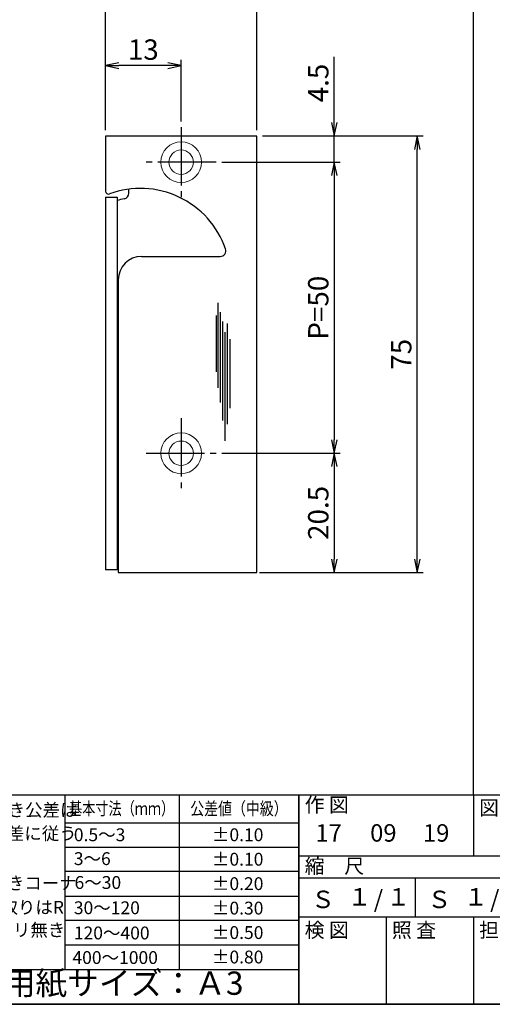
# Model space of a CAD drawing. Units: inches. Extents: x 1740 to 2126, y 558 to 821.
# Drawn here: x 1933 to 2014, y 558 to 727 of the extents above; entities that cross this region are included whole.
import ezdxf
from ezdxf.enums import TextEntityAlignment as Align

# ---------------------------------------------------------------- set-up
doc = ezdxf.new("R2010")
doc.units = ezdxf.units.IN
doc.header["$MEASUREMENT"] = 0
doc.linetypes.add('CENS', pattern=[13, 10, -1, 1, -1])
for name, color, linetype in [('01-下書線', 251, 'Continuous'), ('02-実線-1', 7, 'Continuous'), ('03-細線', 1, 'Continuous'), ('06-中心線', 1, 'CENS'), ('10-寸法', 3, 'Continuous'), ('図枠', 7, 'Continuous'), ('図枠-名称', 254, 'Continuous'), ('図枠-文字', 4, 'Continuous'), ('図枠-細線', 251, 'Continuous')]:
    doc.layers.add(name, color=color, linetype=linetype)
doc.styles.add('STD', font='TXT.shx', dxfattribs={"bigfont": 'bigfont.shx'})
doc.dimstyles.new('1：1', dxfattribs={"dimtxt": 3.5, "dimasz": 2.3, "dimexe": 1, "dimexo": 1, "dimgap": 1, "dimtad": 3, "dimdsep": 46, "dimtxsty": 'STD', "dimblk1": 'ARRI', "dimblk2": 'ARRI', "dimsah": 1, "dimcen": 0, "dimclrd": 3, "dimclre": 3, "dimclrt": 4, "dimadec": 0, "dimazin": 0, "dimtfac": 0.7, "dimtmove": 0, "dimatfit": 0, "dimldrblk": 'ARRI', "dimfxl": 1, "dimtvp": 1, "dimtolj": 1, "dimtzin": 0, "dimarcsym": 0})

# ---------------------------------------------------------------- blocks, each defined once
blk = doc.blocks.new('A$C4C253A8F')
at = {"layer": '図枠', "color": 7}
for p, q in [((18.36, 6.05), (18.36, 36.05)), ((37.93, 36.05), (37.93, 6.05)), ((18.36, 31.25), (58.54, 31.25)), ((-1.46, 6.05), (58.54, 6.05))]:
    blk.add_line(p, q, dxfattribs=at)
at = {"layer": '図枠'}
blk.add_lwpolyline([(-1.46, 36.05), (58.54, 36.05), (58.54, 0.05), (-1.46, 0.05)], close=True, dxfattribs=at)
at = {"layer": '図枠-細線', "color": 251}
for p, q in [((18.36, 27.05), (58.54, 27.05)), ((58.54, 22.85), (18.36, 22.85)), ((18.36, 18.65), (58.54, 18.65)), ((58.54, 14.45), (18.36, 14.45)), ((18.36, 10.25), (58.54, 10.25))]:
    blk.add_line(p, q, dxfattribs=at)
at = {"layer": '図枠-文字', "color": 4, "style": 'STD'}
for s, height, p in [('指示無き公差は', 2.2, (-0.54, 32.33)), ('右表公差に従う', 2.2, (-0.67, 28.3)), ('±0.10', 2.205, (43.59, 28.07)), ('0.5～3', 2.205, (19.85, 28.07)), ('こと。', 2.2, (-0.42, 23.91)), ('3～6', 2.205, (19.85, 23.97)), ('±0.10', 2.205, (43.59, 23.87)), ('指示無きコーナ', 2.2, (-0.67, 19.77)), ('6～30', 2.205, (19.97, 19.87)), ('±0.20', 2.205, (43.59, 19.67)), ('ーR面取りはR', 2.2, (-0.67, 15.62)), ('30～120', 2.205, (19.85, 15.53)), ('±0.30', 2.205, (43.59, 15.47)), ('0.3。バリ無き', 2.2, (-0.79, 11.72)), ('±0.50', 2.205, (43.59, 11.27)), ('120～400', 2.205, (19.85, 11.2)), ('こと。', 2.2, (-0.79, 7.82)), ('400～1000', 2.205, (19.61, 6.98)), ('±0.80', 2.205, (43.59, 7.07))]:
    blk.add_text(s, height=height, dxfattribs=at).set_placement(p)
at = {"layer": '図枠-文字', "color": 4, "style": 'STD', "width": 0.931818}
blk.add_text('基本寸法（ｍｍ）', height=2.205, dxfattribs=at).set_placement((19.03, 32.58), (37.11, 32.58), align=Align.FIT)
at = {"layer": '図枠-文字', "color": 4, "style": 'STD'}
blk.add_text('公差値（中級）', height=2.205, dxfattribs=at).set_placement((39.86, 32.58), (56.61, 32.58), align=Align.FIT)
blk.add_text('用紙サイズ：Ａ3', height=4, dxfattribs=at).set_placement((28.41, 3.16), align=Align.MIDDLE)
blk = doc.blocks.new('A$C6EEE4BB3')
at = {"layer": '図枠', "color": 7}
for p, q in [((29.72, 36.25), (29.72, 25.75)), ((-0.28, 25.75), (59.72, 25.75)), ((-0.28, 15.25), (59.72, 15.25))]:
    blk.add_line(p, q, dxfattribs=at)
at = {"layer": '図枠'}
blk.add_lwpolyline([(-0.28, 36.25), (59.72, 36.25), (59.72, 0.25), (-0.28, 0.25)], close=True, dxfattribs=at)
at = {"layer": '図枠-細線', "color": 251}
for p, q in [((-0.28, 21.96), (59.72, 21.96)), ((19.72, 21.96), (19.72, 15.25)), ((39.72, 21.96), (39.72, 15.25)), ((14.72, 15.25), (14.72, 0.25)), ((29.72, 15.25), (29.72, 0.25)), ((44.72, 15.25), (44.72, 0.25))]:
    blk.add_line(p, q, dxfattribs=at)
at = {"layer": '図枠-文字', "color": 4, "style": 'STD'}
for s, height, p in [('作 図', 2.5, (0.72, 33.25)), ('図 番', 2.5, (30.72, 32.75)), ('縮\u3000尺', 2.5, (0.72, 22.75)), ('Ｓ', 3, (1.81, 16.77)), ('/', 3, (12.59, 16.81)), ('Ｓ', 3, (21.81, 16.77)), ('/', 3, (32.59, 16.81)), ('Ｓ', 3, (41.81, 16.77)), ('/', 3, (52.59, 16.81)), ('検 図', 2.5, (0.72, 11.75)), ('照 査', 2.5, (15.72, 11.75)), ('担 当', 2.5, (30.72, 11.75)), ('製\u3000図', 2.5, (45.72, 11.75))]:
    blk.add_text(s, height=height, dxfattribs=at).set_placement(p)
blk = doc.blocks.new('ARRI')
at = {"color": 0, "linetype": 'ByBlock'}
for p, q in [((0, 0), (-1, 0.213)), ((-1, -0.213), (0, 0)), ((0, 0), (-1, 0))]:
    blk.add_line(p, q, dxfattribs=at)
blk = doc.blocks.new('*D60')
at = {"layer": '10-寸法', "color": 3, "lineweight": -2, "transparency": 16777216}
for p, q in [((1947.77, 707.74), (1947.77, 731.14)), ((1973.77, 707.74), (1973.77, 731.14)), ((1950.07, 730.14), (1971.47, 730.14))]:
    blk.add_line(p, q, dxfattribs=at)
at = {"layer": 'Defpoints', "color": 0, "transparency": 16777216}
for p in [(1973.77, 730.14), (1947.77, 706.74), (1973.77, 706.74)]:
    blk.add_point(p, dxfattribs=at)
at = {"layer": '10-寸法', "color": 3, "lineweight": -2, "transparency": 16777216, "xscale": 2.3, "yscale": 2.3, "zscale": 2.3, "rotation": 180}
blk.add_blockref('ARRI', (1947.77, 730.14), dxfattribs=at)
at = {"layer": '10-寸法', "color": 3, "lineweight": -2, "transparency": 16777216, "xscale": 2.3, "yscale": 2.3, "zscale": 2.3}
blk.add_blockref('ARRI', (1973.77, 730.14), dxfattribs=at)
at = {"layer": '10-寸法', "color": 4, "transparency": 16777216, "insert": (1960.77, 732.89), "char_height": 3.5, "attachment_point": 5, "style": 'STD'}
blk.add_mtext('\\A1;26', dxfattribs=at)
blk = doc.blocks.new('*D61')
at = {"layer": '10-寸法', "color": 3, "lineweight": -2, "transparency": 16777216}
for p, q in [((1947.77, 707.74), (1947.77, 719.83)), ((1960.77, 709.24), (1960.77, 719.83)), ((1958.47, 718.83), (1950.07, 718.83))]:
    blk.add_line(p, q, dxfattribs=at)
at = {"layer": 'Defpoints', "color": 0, "transparency": 16777216}
for p in [(1947.77, 718.83), (1960.77, 708.24), (1947.77, 706.74)]:
    blk.add_point(p, dxfattribs=at)
at = {"layer": '10-寸法', "color": 3, "lineweight": -2, "transparency": 16777216, "xscale": 2.3, "yscale": 2.3, "zscale": 2.3, "rotation": 180}
blk.add_blockref('ARRI', (1947.77, 718.83), dxfattribs=at)
at = {"layer": '10-寸法', "color": 3, "lineweight": -2, "transparency": 16777216, "xscale": 2.3, "yscale": 2.3, "zscale": 2.3}
blk.add_blockref('ARRI', (1960.77, 718.83), dxfattribs=at)
at = {"layer": '10-寸法', "color": 4, "transparency": 16777216, "insert": (1954.27, 721.58), "char_height": 3.5, "attachment_point": 5, "style": 'STD'}
blk.add_mtext('\\A1;13', dxfattribs=at)
blk = doc.blocks.new('*D62')
at = {"layer": '10-寸法', "color": 3, "lineweight": -2, "transparency": 16777216}
for p, q in [((1987.1, 709.04), (1987.1, 720.34)), ((1974.77, 706.74), (1988.1, 706.74)), ((1987.1, 702.24), (1987.1, 706.74)), ((1967.77, 702.24), (1988.1, 702.24)), ((1987.1, 699.94), (1987.1, 697.64))]:
    blk.add_line(p, q, dxfattribs=at)
at = {"layer": 'Defpoints', "color": 0, "transparency": 16777216}
for p in [(1973.77, 706.74), (1987.1, 706.74), (1966.77, 702.24)]:
    blk.add_point(p, dxfattribs=at)
at = {"layer": '10-寸法', "color": 3, "lineweight": -2, "transparency": 16777216, "xscale": 2.3, "yscale": 2.3, "zscale": 2.3}
for p, rotation in [((1987.1, 706.74), 270), ((1987.1, 702.24), 90)]:
    blk.add_blockref('ARRI', p, dxfattribs=dict(at, rotation=rotation))
at = {"layer": '10-寸法', "color": 4, "transparency": 16777216, "insert": (1984.35, 715.84), "char_height": 3.5, "attachment_point": 5, "rotation": 90, "style": 'STD'}
blk.add_mtext('\\A1;4.5', dxfattribs=at)
blk = doc.blocks.new('*D63')
at = {"layer": '10-寸法', "color": 3, "lineweight": -2, "transparency": 16777216}
for p, q in [((1967.77, 702.24), (1988.1, 702.24)), ((1987.1, 699.94), (1987.1, 654.54)), ((1967.77, 652.24), (1988.1, 652.24))]:
    blk.add_line(p, q, dxfattribs=at)
at = {"layer": 'Defpoints', "color": 0, "transparency": 16777216}
for p in [(1966.77, 702.24), (1966.77, 652.24), (1987.1, 652.24)]:
    blk.add_point(p, dxfattribs=at)
at = {"layer": '10-寸法', "color": 3, "lineweight": -2, "transparency": 16777216, "xscale": 2.3, "yscale": 2.3, "zscale": 2.3}
for p, rotation in [((1987.1, 702.24), 90), ((1987.1, 652.24), 270)]:
    blk.add_blockref('ARRI', p, dxfattribs=dict(at, rotation=rotation))
at = {"layer": '10-寸法', "color": 4, "transparency": 16777216, "insert": (1984.35, 677.24), "char_height": 3.5, "attachment_point": 5, "rotation": 90, "style": 'STD'}
blk.add_mtext('\\A1;P=50', dxfattribs=at)
blk = doc.blocks.new('*D64')
at = {"layer": '10-寸法', "color": 3, "lineweight": -2, "transparency": 16777216}
for p, q in [((1974.77, 706.74), (2002.36, 706.74)), ((2001.36, 634.04), (2001.36, 704.44)), ((1974.27, 631.74), (2002.36, 631.74))]:
    blk.add_line(p, q, dxfattribs=at)
at = {"layer": 'Defpoints', "color": 0, "transparency": 16777216}
for p in [(1973.77, 706.74), (2001.36, 706.74), (1973.27, 631.74)]:
    blk.add_point(p, dxfattribs=at)
at = {"layer": '10-寸法', "color": 3, "lineweight": -2, "transparency": 16777216, "xscale": 2.3, "yscale": 2.3, "zscale": 2.3}
for p, rotation in [((2001.36, 706.74), 90), ((2001.36, 631.74), 270)]:
    blk.add_blockref('ARRI', p, dxfattribs=dict(at, rotation=rotation))
at = {"layer": '10-寸法', "color": 4, "transparency": 16777216, "insert": (1998.61, 669.24), "char_height": 3.5, "attachment_point": 5, "rotation": 90, "style": 'STD'}
blk.add_mtext('\\A1;75', dxfattribs=at)
blk = doc.blocks.new('*D65')
at = {"layer": '10-寸法', "color": 3, "lineweight": -2, "transparency": 16777216}
for p, q in [((1967.77, 652.24), (1988.1, 652.24)), ((1987.1, 649.94), (1987.1, 634.04)), ((1974.27, 631.74), (1988.1, 631.74))]:
    blk.add_line(p, q, dxfattribs=at)
at = {"layer": 'Defpoints', "color": 0, "transparency": 16777216}
for p in [(1966.77, 652.24), (1973.27, 631.74), (1987.1, 631.74)]:
    blk.add_point(p, dxfattribs=at)
at = {"layer": '10-寸法', "color": 3, "lineweight": -2, "transparency": 16777216, "xscale": 2.3, "yscale": 2.3, "zscale": 2.3}
for p, rotation in [((1987.1, 652.24), 90), ((1987.1, 631.74), 270)]:
    blk.add_blockref('ARRI', p, dxfattribs=dict(at, rotation=rotation))
at = {"layer": '10-寸法', "color": 4, "transparency": 16777216, "insert": (1984.35, 641.99), "char_height": 3.5, "attachment_point": 5, "rotation": 90, "style": 'STD'}
blk.add_mtext('\\A1;20.5', dxfattribs=at)

msp = doc.modelspace()

# ---------------------------------------------------------------- linework, layer by layer
at = {"layer": '01-下書線'}
msp.add_line((2011.015, 593.573), (2011.015, 820.573), dxfattribs=at)
at = {"layer": '02-実線-1'}
for p, q in [((1973.773, 706.737), (1947.773, 706.737)), ((1947.773, 706.737), (1947.773, 697.262)), ((1973.773, 631.737), (1973.773, 706.737)), ((1951.773, 696.934), (1951.773, 697.608)), ((1947.773, 696.237), (1947.773, 632.237)), ((1947.773, 696.237), (1949.773, 696.237)), ((1949.773, 696.237), (1949.773, 632.237)), ((1953.973, 686.037), (1967.455, 686.037)), ((1949.973, 682.037), (1949.973, 631.737)), ((1949.773, 632.237), (1947.773, 632.237)), ((1949.973, 631.737), (1973.773, 631.737))]:
    msp.add_line(p, q, dxfattribs=at)
at = {"layer": '02-実線-1', "lineweight": 0}
for centre, radius in [((1960.773, 702.237), 3.5), ((1960.773, 702.237), 2.1), ((1960.773, 652.237), 3.5), ((1960.773, 652.237), 2.1)]:
    msp.add_circle(centre, radius, dxfattribs=at)
at = {"layer": '02-実線-1'}
for centre, radius, start, end in [((1948.273, 697.262), 0.5, 180, 290.10551), ((1953.773, 682.237), 15.5, 19.33158, 110.10551), ((1950.773, 696.934), 1, 281.53696, 0), ((1953.773, 682.237), 14, 101.53696, 106.60155), ((1967.455, 687.037), 1, 270, 19.33158), ((1953.973, 682.037), 4, 90, 180)]:
    msp.add_arc(centre, radius, start, end, dxfattribs=at)
at = {"layer": '03-細線', "color": 1, "linetype": 'Continuous'}
for p, q in [((1967.096, 678.049), (1967.096, 663.494)), ((1966.778, 675.902), (1966.778, 666.198)), ((1967.493, 676.459), (1967.493, 660.948)), ((1967.89, 674.868), (1967.89, 657.846)), ((1968.685, 674.55), (1968.685, 657.21)), ((1968.288, 673.038), (1968.288, 654.346)), ((1969.162, 671.845), (1969.162, 659.994))]:
    msp.add_line(p, q, dxfattribs=at)
at = {"layer": '06-中心線'}
for p, q in [((1960.773, 708.237), (1960.773, 696.237)), ((1966.773, 702.237), (1954.773, 702.237)), ((1960.773, 658.237), (1960.773, 646.237)), ((1954.773, 652.237), (1966.773, 652.237))]:
    msp.add_line(p, q, dxfattribs=at)
at = {"layer": '図枠', "color": 7}
msp.add_lwpolyline([(1740.015, 557.573), (2126.015, 557.573), (2126.015, 820.573), (1740.015, 820.573)], close=True, dxfattribs=at)

# ---------------------------------------------------------------- block references
at = {"layer": '図枠'}
for name, p in [('A$C4C253A8F', (1922.476, 557.525)), ('A$C6EEE4BB3', (1981.296, 557.328))]:
    msp.add_blockref(name, p, dxfattribs=at)

# ---------------------------------------------------------------- texts
at = {"layer": '図枠-名称', "style": 'STD'}
for s, p in [('17', (1986.135, 586.627)), ('09', (1995.535, 586.627)), ('19', (2004.62, 586.627)), ('１', (1991.423, 575.641)), ('１', (1998.117, 575.641)), ('１', (2011.423, 575.641))]:
    msp.add_text(s, height=3, dxfattribs=at).set_placement(p, align=Align.MIDDLE)

# ---------------------------------------------------------------- dimensions: what is measured, and where the dimension line sits
at = {"layer": '10-寸法'}
for base, p1, p2, picture, middle in [((1973.773, 730.136), (1947.773, 706.737), (1973.773, 706.737), '*D60', (1960.773, 732.886)), ((1947.773, 718.827), (1960.773, 708.237), (1947.773, 706.737), '*D61', (1954.273, 721.577))]:
    dim = msp.add_linear_dim(base=base, p1=p1, p2=p2, dimstyle='1：1', override={"dimscale": 0, "dimtix": 0, "dimtofl": 1, "dimtmove": 0, "dimatfit": 0}, dxfattribs=at)
    dim.commit()
    dim.dimension.update_dxf_attribs({"geometry": picture, "text_midpoint": middle})
for base, p1, p2, picture, middle in [((1987.099, 706.737), (1966.773, 702.237), (1973.773, 706.737), '*D62', (1984.349, 715.837)), ((2001.36, 706.737), (1973.273, 631.737), (1973.773, 706.737), '*D64', (1998.61, 669.237)), ((1987.099, 631.737), (1966.773, 652.237), (1973.273, 631.737), '*D65', (1984.349, 641.987))]:
    dim = msp.add_linear_dim(base=base, p1=p1, p2=p2, angle=90, dimstyle='1：1', override={"dimscale": 0, "dimtix": 0, "dimtofl": 1, "dimtmove": 0, "dimatfit": 0}, dxfattribs=at)
    dim.commit()
    dim.dimension.update_dxf_attribs({"geometry": picture, "text_midpoint": middle})
dim = msp.add_linear_dim(base=(1987.099, 652.237), p1=(1966.773, 702.237), p2=(1966.773, 652.237), angle=90, text='P=<>', dimstyle='1：1', override={"dimscale": 0, "dimtix": 0, "dimtofl": 1, "dimtmove": 0, "dimatfit": 0}, dxfattribs=at)
dim.commit()
dim.dimension.update_dxf_attribs({"geometry": '*D63', "text_midpoint": (1984.349, 677.237)})

doc.saveas('drawing.dxf')
